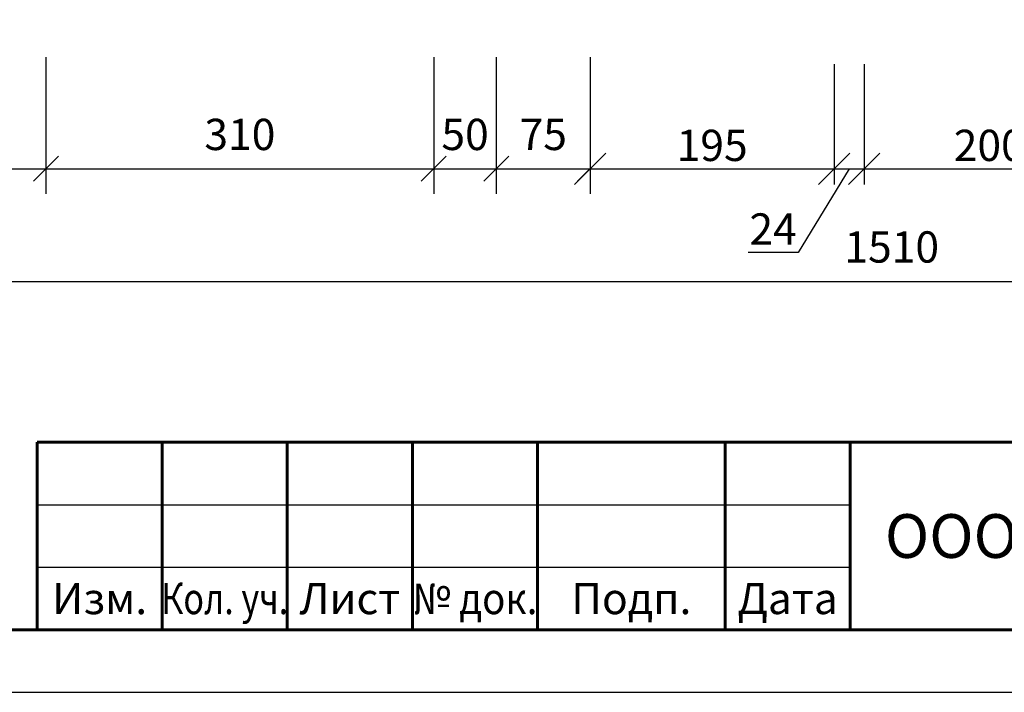
# Model space of a CAD drawing. Units: millimetres. Extents: x 33299 to 90288, y -36215 to -8127.
# Drawn here: x 55811 to 56598, y -18540 to -18002 of the extents above; entities that cross this region are included whole.
import ezdxf
from ezdxf.enums import TextEntityAlignment as Align

# ---------------------------------------------------------------- set-up
doc = ezdxf.new("R2010")
doc.units = ezdxf.units.MM
doc.layers.get('0').update_dxf_attribs({"lineweight": 13})
doc.layers.get('Defpoints').update_dxf_attribs({"lineweight": 13})
doc.layers.add('ВК_Размеры', color=7, linetype='Continuous', lineweight=13)
doc.styles.get("Standard").update_dxf_attribs({"font": 'isocpeur.ttf', "width": 0.85})
doc.styles.add('ГОСТ 2.304', font='CS_Gost2304.shx')
doc.dimstyles.get("Standard").update_dxf_attribs({"dimtxt": 2.5, "dimasz": 2, "dimexe": 2, "dimexo": 0.0625, "dimgap": 1.5, "dimtad": 1, "dimdec": 0, "dimzin": 0, "dimdsep": 46, "dimtxsty": 'Standard', "dimblk": 'OBLIQUE', "dimcen": 0.09, "dimdle": 2, "dimaunit": 1, "dimadec": 0, "dimazin": 0, "dimtfac": 1, "dimtdec": 0, "dimtofl": 0, "dimtmove": 1, "dimatfit": 3, "dimldrblk": 'OPEN30', "dimfxl": 1, "dimtolj": 1, "dimtzin": 0, "dimarcsym": 0})
doc.dimstyles.new('СПДС', dxfattribs={"dimscale": 25, "dimtxt": 2.5, "dimasz": 2.5, "dimexe": 1.25, "dimexo": 0.625, "dimtad": 1, "dimdec": 0, "dimtxsty": 'ГОСТ 2.304', "dimblk": 'OBLIQUE', "dimcen": 2.5, "dimdle": 2, "dimadec": 3, "dimazin": 2, "dimtfac": 0.75, "dimtdec": 0, "dimtmove": 1, "dimatfit": 3, "dimfxl": 1, "dimtolj": 1, "dimarcsym": 1})

# ---------------------------------------------------------------- blocks, each defined once
blk = doc.blocks.new('Форма6')
at = {"linetype": 'Continuous', "lineweight": 60}
for p, q in [((39553, -1772.79), (41403, -1772.79)), ((39553, -1922.79), (39553, -1772.79)), ((39653, -1772.79), (39653, -1922.79)), ((39753, -1772.79), (39753, -1922.79)), ((39853, -1772.79), (39853, -1922.79)), ((39953, -1772.79), (39953, -1922.79)), ((40103, -1772.79), (40103, -1922.79)), ((40203, -1922.79), (40203, -1772.89))]:
    blk.add_line(p, q, dxfattribs=at)
at = {"linetype": 'Continuous', "lineweight": 25}
for p, q in [((39553, -1822.79), (40203, -1822.79)), ((39553, -1872.79), (40203, -1872.79))]:
    blk.add_line(p, q, dxfattribs=at)
at = {"linetype": 'Continuous', "lineweight": 60, "ltscale": 100}
blk.add_line((39553, -1922.79), (41403, -1922.79), dxfattribs=at)
at = {"linetype": 'Continuous', "lineweight": 25}
for s, p in [('Изм.', (39603, -1897.79)), ('Лист', (39803, -1897.79)), ('Подп.', (40028, -1897.79)), ('Дата', (40153, -1897.79))]:
    blk.add_text(s, height=25, dxfattribs=at).set_placement(p, align=Align.MIDDLE_CENTER)
for s, width, p in [('Кол. уч.', 0.8, (39703, -1897.79)), ('№ док.', 0.9, (39903, -1897.79))]:
    blk.add_text(s, height=25, dxfattribs=dict(at, width=width)).set_placement(p, align=Align.MIDDLE_CENTER)
at = {"lineweight": 5, "insert": (40230.74, -1830.34), "char_height": 35, "width": 1028.8699, "attachment_point": 1}
blk.add_mtext('{\\W1;ООО "Гроен-Рус"                       01/2014}', dxfattribs=at)
blk = doc.blocks.new('а4')
at = {"linetype": 'Continuous', "lineweight": 25, "ltscale": 10}
blk.add_lwpolyline([(38483, -1972.79), (41453, -1972.79), (41453, 127.21), (38483, 127.21), (38483, -1972.79)], dxfattribs=at)
at = {"linetype": 'Continuous', "lineweight": 60, "ltscale": 10}
blk.add_lwpolyline([(38683, -1922.79), (41403, -1922.79), (41403, 77.21), (38683, 77.21), (38683, -1922.79)], dxfattribs=at)
blk = doc.blocks.new('_Oblique')
at = {"color": 0, "linetype": 'ByBlock', "lineweight": -2}
blk.add_line((-0.5, -0.5), (0.5, 0.5), dxfattribs=at)
blk = doc.blocks.new('*D660')
at = {"layer": 'Defpoints', "color": 0, "lineweight": 5}
for p in [(56267.25, -18031.44), (56462.25, -18031.44), (56462.25, -18121.41)]:
    blk.add_point(p, dxfattribs=at)
at = {"layer": 'ВК_Размеры', "color": 0, "lineweight": -2}
for p, q in [((56267.25, -18037.69), (56267.25, -18133.91)), ((56462.25, -18037.69), (56462.25, -18133.91)), ((56247.25, -18121.41), (56482.25, -18121.41))]:
    blk.add_line(p, q, dxfattribs=at)
at = {"layer": 'ВК_Размеры', "color": 0, "lineweight": -2, "xscale": 25, "yscale": 25, "zscale": 25, "rotation": 180}
blk.add_blockref('_Oblique', (56267.25, -18121.41), dxfattribs=at)
at = {"layer": 'ВК_Размеры', "color": 0, "lineweight": -2, "xscale": 25, "yscale": 25, "zscale": 25}
blk.add_blockref('_Oblique', (56462.25, -18121.41), dxfattribs=at)
at = {"layer": 'ВК_Размеры', "color": 0, "lineweight": 13, "insert": (56364.75, -18102.66), "char_height": 25, "attachment_point": 5}
blk.add_mtext('\\A1;195', dxfattribs=at)
blk = doc.blocks.new('*D661')
at = {"layer": 'Defpoints', "color": 0, "lineweight": 5}
for p in [(56462.25, -18031.44), (56486.25, -18031.44), (56486.25, -18121.41)]:
    blk.add_point(p, dxfattribs=at)
at = {"layer": 'ВК_Размеры', "color": 0, "lineweight": -2}
for p, q in [((56462.25, -18037.69), (56462.25, -18133.91)), ((56486.25, -18037.69), (56486.25, -18133.91)), ((56474.25, -18121.41), (56433.57, -18188.26)), ((56442.25, -18121.41), (56506.25, -18121.41)), ((56433.57, -18188.26), (56393.44, -18188.26))]:
    blk.add_line(p, q, dxfattribs=at)
at = {"layer": 'ВК_Размеры', "color": 0, "lineweight": -2, "xscale": 25, "yscale": 25, "zscale": 25, "rotation": 180}
blk.add_blockref('_Oblique', (56462.25, -18121.41), dxfattribs=at)
at = {"layer": 'ВК_Размеры', "color": 0, "lineweight": -2, "xscale": 25, "yscale": 25, "zscale": 25}
blk.add_blockref('_Oblique', (56486.25, -18121.41), dxfattribs=at)
at = {"layer": 'ВК_Размеры', "color": 0, "lineweight": 13, "insert": (56413.5, -18169.51), "char_height": 25, "attachment_point": 5}
blk.add_mtext('\\A1;24', dxfattribs=at)
blk = doc.blocks.new('*D662')
at = {"layer": 'Defpoints', "color": 0, "lineweight": 5}
for p in [(56486.25, -18031.44), (56686.25, -18031.44), (56686.25, -18121.41)]:
    blk.add_point(p, dxfattribs=at)
at = {"layer": 'ВК_Размеры', "color": 0, "lineweight": -2}
for p, q in [((56486.25, -18037.69), (56486.25, -18133.91)), ((56686.25, -18037.69), (56686.25, -18133.91)), ((56466.25, -18121.41), (56706.25, -18121.41))]:
    blk.add_line(p, q, dxfattribs=at)
at = {"layer": 'ВК_Размеры', "color": 0, "lineweight": -2, "xscale": 25, "yscale": 25, "zscale": 25, "rotation": 180}
blk.add_blockref('_Oblique', (56486.25, -18121.41), dxfattribs=at)
at = {"layer": 'ВК_Размеры', "color": 0, "lineweight": -2, "xscale": 25, "yscale": 25, "zscale": 25}
blk.add_blockref('_Oblique', (56686.25, -18121.41), dxfattribs=at)
at = {"layer": 'ВК_Размеры', "color": 0, "lineweight": 13, "insert": (56586.25, -18102.66), "char_height": 25, "attachment_point": 5}
blk.add_mtext('\\A1;200', dxfattribs=at)
blk = doc.blocks.new('*D670')
at = {"layer": 'Defpoints', "color": 0, "lineweight": 5}
for p in [(55832.25, -18031.44), (56142.25, -18031.44), (56142.25, -18121.41)]:
    blk.add_point(p, dxfattribs=at)
at = {"layer": 'ВК_Размеры', "color": 0, "lineweight": -2}
for p, q in [((55832.25, -18032.06), (55832.25, -18141.41)), ((56142.25, -18032.06), (56142.25, -18141.41)), ((55812.25, -18121.41), (56162.25, -18121.41))]:
    blk.add_line(p, q, dxfattribs=at)
at = {"layer": 'ВК_Размеры', "color": 0, "lineweight": -2, "xscale": 20, "yscale": 20, "zscale": 20, "rotation": 180}
blk.add_blockref('_Oblique', (55832.25, -18121.41), dxfattribs=at)
at = {"layer": 'ВК_Размеры', "color": 0, "lineweight": -2, "xscale": 20, "yscale": 20, "zscale": 20}
blk.add_blockref('_Oblique', (56142.25, -18121.41), dxfattribs=at)
at = {"layer": 'ВК_Размеры', "color": 0, "lineweight": 13, "insert": (55987.25, -18093.91), "char_height": 25, "attachment_point": 5}
blk.add_mtext('\\A1;310', dxfattribs=at)
blk = doc.blocks.new('_Open30')
at = {"color": 0, "linetype": 'ByBlock', "lineweight": -2}
for p, q in [((-1, 0.268), (0, 0)), ((0, 0), (-1, -0.268)), ((0, 0), (-1, 0))]:
    blk.add_line(p, q, dxfattribs=at)
blk = doc.blocks.new('*D671')
at = {"layer": 'Defpoints', "color": 0, "lineweight": 5}
for p in [(56192.25, -18031.44), (56267.25, -18031.44), (56267.25, -18121.41)]:
    blk.add_point(p, dxfattribs=at)
at = {"layer": 'ВК_Размеры', "color": 0, "lineweight": -2}
for p, q in [((56192.25, -18032.06), (56192.25, -18141.41)), ((56267.25, -18032.06), (56267.25, -18141.41)), ((56172.25, -18121.41), (56287.25, -18121.41))]:
    blk.add_line(p, q, dxfattribs=at)
at = {"layer": 'ВК_Размеры', "color": 0, "lineweight": -2, "xscale": 20, "yscale": 20, "zscale": 20, "rotation": 180}
blk.add_blockref('_Oblique', (56192.25, -18121.41), dxfattribs=at)
at = {"layer": 'ВК_Размеры', "color": 0, "lineweight": -2, "xscale": 20, "yscale": 20, "zscale": 20}
blk.add_blockref('_Oblique', (56267.25, -18121.41), dxfattribs=at)
at = {"layer": 'ВК_Размеры', "color": 0, "lineweight": 13, "insert": (56229.75, -18093.91), "char_height": 25, "attachment_point": 5}
blk.add_mtext('\\A1;75', dxfattribs=at)
blk = doc.blocks.new('*D672')
at = {"layer": 'Defpoints', "color": 0, "lineweight": 5}
for p in [(56142.25, -18031.44), (56192.25, -18031.44), (56192.25, -18121.41)]:
    blk.add_point(p, dxfattribs=at)
at = {"layer": 'ВК_Размеры', "color": 0, "lineweight": -2}
for p, q in [((56142.25, -18032.06), (56142.25, -18141.41)), ((56192.25, -18032.06), (56192.25, -18141.41)), ((56122.25, -18121.41), (56212.25, -18121.41))]:
    blk.add_line(p, q, dxfattribs=at)
at = {"layer": 'ВК_Размеры', "color": 0, "lineweight": -2, "xscale": 20, "yscale": 20, "zscale": 20, "rotation": 180}
blk.add_blockref('_Oblique', (56142.25, -18121.41), dxfattribs=at)
at = {"layer": 'ВК_Размеры', "color": 0, "lineweight": -2, "xscale": 20, "yscale": 20, "zscale": 20}
blk.add_blockref('_Oblique', (56192.25, -18121.41), dxfattribs=at)
at = {"layer": 'ВК_Размеры', "color": 0, "lineweight": 13, "insert": (56167.25, -18093.91), "char_height": 25, "attachment_point": 5}
blk.add_mtext('\\A1;50', dxfattribs=at)
blk = doc.blocks.new('*D655')
at = {"layer": 'Defpoints', "color": 0, "lineweight": 5}
for p in [(55652.25, -18031.44), (55832.25, -18031.44), (55832.25, -18121.41)]:
    blk.add_point(p, dxfattribs=at)
at = {"layer": 'ВК_Размеры', "color": 0, "lineweight": -2}
for p, q in [((55652.25, -18032.06), (55652.25, -18141.41)), ((55832.25, -18032.06), (55832.25, -18141.41)), ((55632.25, -18121.41), (55852.25, -18121.41))]:
    blk.add_line(p, q, dxfattribs=at)
at = {"layer": 'ВК_Размеры', "color": 0, "lineweight": -2, "xscale": 20, "yscale": 20, "zscale": 20, "rotation": 180}
blk.add_blockref('_Oblique', (55652.25, -18121.41), dxfattribs=at)
at = {"layer": 'ВК_Размеры', "color": 0, "lineweight": -2, "xscale": 20, "yscale": 20, "zscale": 20}
blk.add_blockref('_Oblique', (55832.25, -18121.41), dxfattribs=at)
at = {"layer": 'ВК_Размеры', "color": 0, "lineweight": 13, "insert": (55742.25, -18093.91), "char_height": 25, "attachment_point": 5}
blk.add_mtext('\\A1;180', dxfattribs=at)
blk = doc.blocks.new('*D2426')
at = {"layer": 'Defpoints', "color": 0, "lineweight": 5}
for p in [(55652.25, -18121.41), (57165.25, -18121.41), (57165.25, -18211.39)]:
    blk.add_point(p, dxfattribs=at)
at = {"layer": 'ВК_Размеры', "color": 0, "lineweight": -2}
for p, q in [((55652.25, -18122.04), (55652.25, -18231.39)), ((57165.25, -18122.04), (57165.25, -18231.39)), ((55632.25, -18211.39), (57185.25, -18211.39))]:
    blk.add_line(p, q, dxfattribs=at)
at = {"layer": 'ВК_Размеры', "color": 0, "lineweight": -2, "xscale": 20, "yscale": 20, "zscale": 20, "rotation": 180}
blk.add_blockref('_Oblique', (55652.25, -18211.39), dxfattribs=at)
at = {"layer": 'ВК_Размеры', "color": 0, "lineweight": -2, "xscale": 20, "yscale": 20, "zscale": 20}
blk.add_blockref('_Oblique', (57165.25, -18211.39), dxfattribs=at)
at = {"layer": 'ВК_Размеры', "color": 0, "lineweight": 13, "insert": (56508.3, -18183.89), "char_height": 25, "attachment_point": 5}
blk.add_mtext('\\A1;1510', dxfattribs=at)

msp = doc.modelspace()

# ---------------------------------------------------------------- block references
at = {"lineweight": 13, "ltscale": 10}
for name in ['а4', 'Форма6']:
    msp.add_blockref(name, (16272.13, -16567.17), dxfattribs=at)

# ---------------------------------------------------------------- dimensions: what is measured, and where the dimension line sits
at = {"layer": 'ВК_Размеры', "lineweight": 13}
for base, p1, p2, dimstyle, override, picture, middle in [((55832.25, -18121.41), (55652.25, -18031.44), (55832.25, -18031.44), 'Standard', {"dimscale": 10, "dimlfac": 1, "dimtxsty": 'Standard', "dimtolj": 1}, '*D655', (55742.25, -18121.41)), ((56142.25, -18121.41), (55832.25, -18031.44), (56142.25, -18031.44), 'Standard', {"dimscale": 10, "dimlfac": 1, "dimtxsty": 'Standard', "dimtolj": 1}, '*D670', (55987.25, -18121.41)), ((56192.25, -18121.41), (56142.25, -18031.44), (56192.25, -18031.44), 'Standard', {"dimscale": 10, "dimlfac": 1, "dimtxsty": 'Standard', "dimtolj": 1}, '*D672', (56167.25, -18121.41)), ((56267.25, -18121.41), (56192.25, -18031.44), (56267.25, -18031.44), 'Standard', {"dimscale": 10, "dimlfac": 1, "dimtxsty": 'Standard', "dimtolj": 1}, '*D671', (56229.75, -18121.41)), ((56486.25, -18121.41), (56462.25, -18031.44), (56486.25, -18031.44), 'СПДС', {"dimscale": 10, "dimlfac": 1, "dimtxsty": 'Standard', "dimtolj": 1}, '*D661', (56427.32, -18188.26)), ((57165.25, -18211.39), (55652.25, -18121.41), (57165.25, -18121.41), 'Standard', {"dimscale": 10, "dimlfac": 1, "dimrnd": 10, "dimtxsty": 'Standard', "dimtolj": 1}, '*D2426', (56508.3, -18211.39))]:
    dim = msp.add_linear_dim(base=base, p1=p1, p2=p2, dimstyle=dimstyle, override=override, dxfattribs=at)
    dim.commit()
    dim.dimension.update_dxf_attribs({"geometry": picture, "text_midpoint": middle, "dimtype": 160})
for base, p1, p2, picture, middle in [((56462.25, -18121.41), (56267.25, -18031.44), (56462.25, -18031.44), '*D660', (56364.75, -18102.66)), ((56686.25, -18121.41), (56486.25, -18031.44), (56686.25, -18031.44), '*D662', (56586.25, -18102.66))]:
    dim = msp.add_linear_dim(base=base, p1=p1, p2=p2, dimstyle='СПДС', override={"dimscale": 10, "dimlfac": 1, "dimtxsty": 'Standard', "dimtolj": 1}, dxfattribs=at)
    dim.commit()
    dim.dimension.update_dxf_attribs({"geometry": picture, "text_midpoint": middle})

doc.saveas('drawing.dxf')
